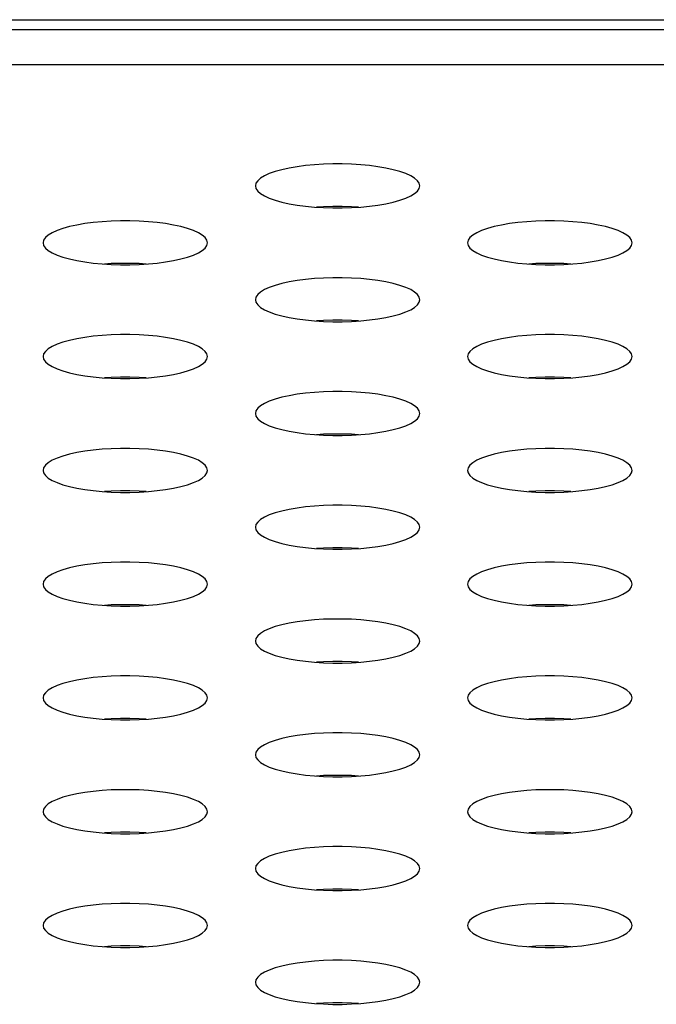
# Model space of a CAD drawing. Extents: x 0 to 3500, y 0 to 2300.
# Drawn here: x 1387 to 1397, y 1619 to 1634 of the extents above; entities that cross this region are included whole.
import ezdxf

# ---------------------------------------------------------------- set-up
doc = ezdxf.new("R2010")
doc.units = 0
doc.header["$LTSCALE"] = 192.5
doc.layers.get('0').update_dxf_attribs({"linetype": 'CONTINUOUS'})

msp = doc.modelspace()

# ---------------------------------------------------------------- linework, layer by layer
at = {"color": 7, "linetype": 'CONTINUOUS'}
for p, q in [((1341.584, 1633.627), (1471.584, 1633.627)), ((1489.609, 1633.477), (500.359, 1633.477))]:
    msp.add_line(p, q, dxfattribs=at)
at = {"color": 9, "linetype": 'CONTINUOUS'}
msp.add_line((1484.433, 1632.966), (505.535, 1632.966), dxfattribs=at)
at = {"color": 7, "linetype": 'CONTINUOUS'}
for points in [[(1393.184, 1631.2), (1393.176, 1631.238), (1393.15, 1631.275), (1393.109, 1631.312), (1393.052, 1631.346), (1392.98, 1631.379), (1392.895, 1631.409), (1392.798, 1631.436), (1392.691, 1631.459), (1392.574, 1631.479), (1392.451, 1631.496), (1392.322, 1631.508), (1392.188, 1631.516), (1392.052, 1631.521), (1391.916, 1631.521), (1391.78, 1631.516), (1391.647, 1631.508), (1391.517, 1631.496), (1391.394, 1631.479), (1391.277, 1631.459), (1391.17, 1631.436), (1391.073, 1631.409), (1390.988, 1631.379), (1390.916, 1631.346), (1390.859, 1631.312), (1390.818, 1631.275), (1390.793, 1631.238), (1390.784, 1631.2)], [(1390.784, 1631.2), (1390.793, 1631.161), (1390.818, 1631.124), (1390.859, 1631.087), (1390.916, 1631.053), (1390.988, 1631.02), (1391.073, 1630.99), (1391.17, 1630.963), (1391.277, 1630.94), (1391.394, 1630.92), (1391.517, 1630.903), (1391.647, 1630.891), (1391.78, 1630.883), (1391.916, 1630.878), (1392.052, 1630.878), (1392.188, 1630.883), (1392.322, 1630.891), (1392.451, 1630.903), (1392.574, 1630.92), (1392.691, 1630.94), (1392.798, 1630.963), (1392.895, 1630.99), (1392.98, 1631.02), (1393.052, 1631.053), (1393.109, 1631.087), (1393.15, 1631.124), (1393.176, 1631.161), (1393.184, 1631.2)], [(1392.289, 1630.889), (1392.188, 1630.895), (1392.052, 1630.899), (1391.916, 1630.899), (1391.78, 1630.895), (1391.679, 1630.889)], [(1390.084, 1630.369), (1390.076, 1630.407), (1390.05, 1630.445), (1390.009, 1630.481), (1389.952, 1630.516), (1389.88, 1630.548), (1389.795, 1630.578), (1389.698, 1630.605), (1389.591, 1630.629), (1389.474, 1630.649), (1389.351, 1630.665), (1389.222, 1630.677), (1389.088, 1630.686), (1388.952, 1630.69), (1388.816, 1630.69), (1388.68, 1630.686), (1388.547, 1630.677), (1388.417, 1630.665), (1388.294, 1630.649), (1388.177, 1630.629), (1388.07, 1630.605), (1387.973, 1630.578), (1387.888, 1630.548), (1387.816, 1630.516), (1387.759, 1630.481), (1387.718, 1630.445), (1387.693, 1630.407), (1387.684, 1630.369)], [(1396.284, 1630.369), (1396.276, 1630.407), (1396.25, 1630.445), (1396.209, 1630.481), (1396.152, 1630.516), (1396.08, 1630.548), (1395.995, 1630.578), (1395.898, 1630.605), (1395.791, 1630.629), (1395.674, 1630.649), (1395.551, 1630.665), (1395.422, 1630.677), (1395.288, 1630.686), (1395.152, 1630.69), (1395.016, 1630.69), (1394.88, 1630.686), (1394.747, 1630.677), (1394.617, 1630.665), (1394.494, 1630.649), (1394.377, 1630.629), (1394.27, 1630.605), (1394.173, 1630.578), (1394.088, 1630.548), (1394.016, 1630.516), (1393.959, 1630.481), (1393.918, 1630.445), (1393.893, 1630.407), (1393.884, 1630.369)], [(1387.684, 1630.369), (1387.693, 1630.331), (1387.718, 1630.293), (1387.759, 1630.257), (1387.816, 1630.222), (1387.888, 1630.19), (1387.973, 1630.16), (1388.07, 1630.133), (1388.177, 1630.109), (1388.294, 1630.089), (1388.417, 1630.073), (1388.547, 1630.06), (1388.68, 1630.052), (1388.816, 1630.048), (1388.952, 1630.048), (1389.088, 1630.052), (1389.222, 1630.06), (1389.351, 1630.073), (1389.474, 1630.089), (1389.591, 1630.109), (1389.698, 1630.133), (1389.795, 1630.16), (1389.88, 1630.19), (1389.952, 1630.222), (1390.009, 1630.257), (1390.05, 1630.293), (1390.076, 1630.331), (1390.084, 1630.369)], [(1393.884, 1630.369), (1393.893, 1630.331), (1393.918, 1630.293), (1393.959, 1630.257), (1394.016, 1630.222), (1394.088, 1630.19), (1394.173, 1630.16), (1394.27, 1630.133), (1394.377, 1630.109), (1394.494, 1630.089), (1394.617, 1630.073), (1394.747, 1630.06), (1394.88, 1630.052), (1395.016, 1630.048), (1395.152, 1630.048), (1395.288, 1630.052), (1395.422, 1630.06), (1395.551, 1630.073), (1395.674, 1630.089), (1395.791, 1630.109), (1395.898, 1630.133), (1395.995, 1630.16), (1396.08, 1630.19), (1396.152, 1630.222), (1396.209, 1630.257), (1396.25, 1630.293), (1396.276, 1630.331), (1396.284, 1630.369)], [(1389.189, 1630.058), (1389.088, 1630.065), (1388.952, 1630.069), (1388.816, 1630.069), (1388.68, 1630.065), (1388.579, 1630.058)], [(1395.389, 1630.058), (1395.288, 1630.065), (1395.152, 1630.069), (1395.016, 1630.069), (1394.88, 1630.065), (1394.779, 1630.058)], [(1393.184, 1629.538), (1393.176, 1629.576), (1393.15, 1629.614), (1393.109, 1629.65), (1393.052, 1629.685), (1392.98, 1629.718), (1392.895, 1629.747), (1392.798, 1629.774), (1392.691, 1629.798), (1392.574, 1629.818), (1392.451, 1629.834), (1392.322, 1629.847), (1392.188, 1629.855), (1392.052, 1629.859), (1391.916, 1629.859), (1391.78, 1629.855), (1391.647, 1629.847), (1391.517, 1629.834), (1391.394, 1629.818), (1391.277, 1629.798), (1391.17, 1629.774), (1391.073, 1629.747), (1390.988, 1629.718), (1390.916, 1629.685), (1390.859, 1629.65), (1390.818, 1629.614), (1390.793, 1629.576), (1390.784, 1629.538)], [(1390.784, 1629.538), (1390.793, 1629.5), (1390.818, 1629.463), (1390.859, 1629.426), (1390.916, 1629.391), (1390.988, 1629.359), (1391.073, 1629.329), (1391.17, 1629.302), (1391.277, 1629.278), (1391.394, 1629.258), (1391.517, 1629.242), (1391.647, 1629.23), (1391.78, 1629.221), (1391.916, 1629.217), (1392.052, 1629.217), (1392.188, 1629.221), (1392.322, 1629.23), (1392.451, 1629.242), (1392.574, 1629.258), (1392.691, 1629.278), (1392.798, 1629.302), (1392.895, 1629.329), (1392.98, 1629.359), (1393.052, 1629.391), (1393.109, 1629.426), (1393.15, 1629.463), (1393.176, 1629.5), (1393.184, 1629.538)], [(1392.289, 1629.228), (1392.188, 1629.234), (1392.052, 1629.238), (1391.916, 1629.238), (1391.78, 1629.234), (1391.679, 1629.228)], [(1390.084, 1628.708), (1390.076, 1628.746), (1390.05, 1628.783), (1390.009, 1628.82), (1389.952, 1628.854), (1389.88, 1628.887), (1389.795, 1628.917), (1389.698, 1628.944), (1389.591, 1628.967), (1389.474, 1628.988), (1389.351, 1629.004), (1389.222, 1629.016), (1389.088, 1629.024), (1388.952, 1629.029), (1388.816, 1629.029), (1388.68, 1629.024), (1388.547, 1629.016), (1388.417, 1629.004), (1388.294, 1628.988), (1388.177, 1628.967), (1388.07, 1628.944), (1387.973, 1628.917), (1387.888, 1628.887), (1387.816, 1628.854), (1387.759, 1628.82), (1387.718, 1628.783), (1387.693, 1628.746), (1387.684, 1628.708)], [(1396.284, 1628.708), (1396.276, 1628.746), (1396.25, 1628.783), (1396.209, 1628.82), (1396.152, 1628.854), (1396.08, 1628.887), (1395.995, 1628.917), (1395.898, 1628.944), (1395.791, 1628.967), (1395.674, 1628.988), (1395.551, 1629.004), (1395.422, 1629.016), (1395.288, 1629.024), (1395.152, 1629.029), (1395.016, 1629.029), (1394.88, 1629.024), (1394.747, 1629.016), (1394.617, 1629.004), (1394.494, 1628.988), (1394.377, 1628.967), (1394.27, 1628.944), (1394.173, 1628.917), (1394.088, 1628.887), (1394.016, 1628.854), (1393.959, 1628.82), (1393.918, 1628.783), (1393.893, 1628.746), (1393.884, 1628.708)], [(1387.684, 1628.708), (1387.693, 1628.669), (1387.718, 1628.632), (1387.759, 1628.596), (1387.816, 1628.561), (1387.888, 1628.528), (1387.973, 1628.498), (1388.07, 1628.471), (1388.177, 1628.448), (1388.294, 1628.428), (1388.417, 1628.411), (1388.547, 1628.399), (1388.68, 1628.391), (1388.816, 1628.387), (1388.952, 1628.387), (1389.088, 1628.391), (1389.222, 1628.399), (1389.351, 1628.411), (1389.474, 1628.428), (1389.591, 1628.448), (1389.698, 1628.471), (1389.795, 1628.498), (1389.88, 1628.528), (1389.952, 1628.561), (1390.009, 1628.596), (1390.05, 1628.632), (1390.076, 1628.669), (1390.084, 1628.708)], [(1393.884, 1628.708), (1393.893, 1628.669), (1393.918, 1628.632), (1393.959, 1628.596), (1394.016, 1628.561), (1394.088, 1628.528), (1394.173, 1628.498), (1394.27, 1628.471), (1394.377, 1628.448), (1394.494, 1628.428), (1394.617, 1628.411), (1394.747, 1628.399), (1394.88, 1628.391), (1395.016, 1628.387), (1395.152, 1628.387), (1395.288, 1628.391), (1395.422, 1628.399), (1395.551, 1628.411), (1395.674, 1628.428), (1395.791, 1628.448), (1395.898, 1628.471), (1395.995, 1628.498), (1396.08, 1628.528), (1396.152, 1628.561), (1396.209, 1628.596), (1396.25, 1628.632), (1396.276, 1628.669), (1396.284, 1628.708)], [(1389.189, 1628.397), (1389.088, 1628.403), (1388.952, 1628.407), (1388.816, 1628.407), (1388.68, 1628.403), (1388.579, 1628.397)], [(1395.389, 1628.397), (1395.288, 1628.403), (1395.152, 1628.407), (1395.016, 1628.407), (1394.88, 1628.403), (1394.779, 1628.397)], [(1393.184, 1627.877), (1393.176, 1627.915), (1393.15, 1627.953), (1393.109, 1627.989), (1393.052, 1628.024), (1392.98, 1628.056), (1392.895, 1628.086), (1392.798, 1628.113), (1392.691, 1628.137), (1392.574, 1628.157), (1392.451, 1628.173), (1392.322, 1628.185), (1392.188, 1628.194), (1392.052, 1628.198), (1391.916, 1628.198), (1391.78, 1628.194), (1391.647, 1628.185), (1391.517, 1628.173), (1391.394, 1628.157), (1391.277, 1628.137), (1391.17, 1628.113), (1391.073, 1628.086), (1390.988, 1628.056), (1390.916, 1628.024), (1390.859, 1627.989), (1390.818, 1627.953), (1390.793, 1627.915), (1390.784, 1627.877)], [(1390.784, 1627.877), (1390.793, 1627.839), (1390.818, 1627.801), (1390.859, 1627.765), (1390.916, 1627.73), (1390.988, 1627.698), (1391.073, 1627.668), (1391.17, 1627.641), (1391.277, 1627.617), (1391.394, 1627.597), (1391.517, 1627.581), (1391.647, 1627.568), (1391.78, 1627.56), (1391.916, 1627.556), (1392.052, 1627.556), (1392.188, 1627.56), (1392.322, 1627.568), (1392.451, 1627.581), (1392.574, 1627.597), (1392.691, 1627.617), (1392.798, 1627.641), (1392.895, 1627.668), (1392.98, 1627.698), (1393.052, 1627.73), (1393.109, 1627.765), (1393.15, 1627.801), (1393.176, 1627.839), (1393.184, 1627.877)], [(1392.289, 1627.566), (1392.188, 1627.573), (1392.052, 1627.577), (1391.916, 1627.577), (1391.78, 1627.573), (1391.679, 1627.566)], [(1390.084, 1627.046), (1390.076, 1627.084), (1390.05, 1627.122), (1390.009, 1627.158), (1389.952, 1627.193), (1389.88, 1627.226), (1389.795, 1627.256), (1389.698, 1627.283), (1389.591, 1627.306), (1389.474, 1627.326), (1389.351, 1627.343), (1389.222, 1627.355), (1389.088, 1627.363), (1388.952, 1627.367), (1388.816, 1627.367), (1388.68, 1627.363), (1388.547, 1627.355), (1388.417, 1627.343), (1388.294, 1627.326), (1388.177, 1627.306), (1388.07, 1627.283), (1387.973, 1627.256), (1387.888, 1627.226), (1387.816, 1627.193), (1387.759, 1627.158), (1387.718, 1627.122), (1387.693, 1627.084), (1387.684, 1627.046)], [(1396.284, 1627.046), (1396.276, 1627.084), (1396.25, 1627.122), (1396.209, 1627.158), (1396.152, 1627.193), (1396.08, 1627.226), (1395.995, 1627.256), (1395.898, 1627.283), (1395.791, 1627.306), (1395.674, 1627.326), (1395.551, 1627.343), (1395.422, 1627.355), (1395.288, 1627.363), (1395.152, 1627.367), (1395.016, 1627.367), (1394.88, 1627.363), (1394.747, 1627.355), (1394.617, 1627.343), (1394.494, 1627.326), (1394.377, 1627.306), (1394.27, 1627.283), (1394.173, 1627.256), (1394.088, 1627.226), (1394.016, 1627.193), (1393.959, 1627.158), (1393.918, 1627.122), (1393.893, 1627.084), (1393.884, 1627.046)], [(1387.684, 1627.046), (1387.693, 1627.008), (1387.718, 1626.971), (1387.759, 1626.934), (1387.816, 1626.9), (1387.888, 1626.867), (1387.973, 1626.837), (1388.07, 1626.81), (1388.177, 1626.786), (1388.294, 1626.766), (1388.417, 1626.75), (1388.547, 1626.738), (1388.68, 1626.729), (1388.816, 1626.725), (1388.952, 1626.725), (1389.088, 1626.729), (1389.222, 1626.738), (1389.351, 1626.75), (1389.474, 1626.766), (1389.591, 1626.786), (1389.698, 1626.81), (1389.795, 1626.837), (1389.88, 1626.867), (1389.952, 1626.9), (1390.009, 1626.934), (1390.05, 1626.971), (1390.076, 1627.008), (1390.084, 1627.046)], [(1393.884, 1627.046), (1393.893, 1627.008), (1393.918, 1626.971), (1393.959, 1626.934), (1394.016, 1626.9), (1394.088, 1626.867), (1394.173, 1626.837), (1394.27, 1626.81), (1394.377, 1626.786), (1394.494, 1626.766), (1394.617, 1626.75), (1394.747, 1626.738), (1394.88, 1626.729), (1395.016, 1626.725), (1395.152, 1626.725), (1395.288, 1626.729), (1395.422, 1626.738), (1395.551, 1626.75), (1395.674, 1626.766), (1395.791, 1626.786), (1395.898, 1626.81), (1395.995, 1626.837), (1396.08, 1626.867), (1396.152, 1626.9), (1396.209, 1626.934), (1396.25, 1626.971), (1396.276, 1627.008), (1396.284, 1627.046)], [(1389.189, 1626.736), (1389.088, 1626.742), (1388.952, 1626.746), (1388.816, 1626.746), (1388.68, 1626.742), (1388.579, 1626.736)], [(1395.389, 1626.736), (1395.288, 1626.742), (1395.152, 1626.746), (1395.016, 1626.746), (1394.88, 1626.742), (1394.779, 1626.736)], [(1393.184, 1626.216), (1393.176, 1626.254), (1393.15, 1626.291), (1393.109, 1626.328), (1393.052, 1626.362), (1392.98, 1626.395), (1392.895, 1626.425), (1392.798, 1626.452), (1392.691, 1626.476), (1392.574, 1626.496), (1392.451, 1626.512), (1392.322, 1626.524), (1392.188, 1626.533), (1392.052, 1626.537), (1391.916, 1626.537), (1391.78, 1626.533), (1391.647, 1626.524), (1391.517, 1626.512), (1391.394, 1626.496), (1391.277, 1626.476), (1391.17, 1626.452), (1391.073, 1626.425), (1390.988, 1626.395), (1390.916, 1626.362), (1390.859, 1626.328), (1390.818, 1626.291), (1390.793, 1626.254), (1390.784, 1626.216)], [(1390.784, 1626.216), (1390.793, 1626.178), (1390.818, 1626.14), (1390.859, 1626.104), (1390.916, 1626.069), (1390.988, 1626.036), (1391.073, 1626.006), (1391.17, 1625.979), (1391.277, 1625.956), (1391.394, 1625.936), (1391.517, 1625.919), (1391.647, 1625.907), (1391.78, 1625.899), (1391.916, 1625.895), (1392.052, 1625.895), (1392.188, 1625.899), (1392.322, 1625.907), (1392.451, 1625.919), (1392.574, 1625.936), (1392.691, 1625.956), (1392.798, 1625.979), (1392.895, 1626.006), (1392.98, 1626.036), (1393.052, 1626.069), (1393.109, 1626.104), (1393.15, 1626.14), (1393.176, 1626.178), (1393.184, 1626.216)], [(1392.289, 1625.905), (1392.188, 1625.911), (1392.052, 1625.915), (1391.916, 1625.915), (1391.78, 1625.911), (1391.679, 1625.905)], [(1390.084, 1625.385), (1390.076, 1625.423), (1390.05, 1625.461), (1390.009, 1625.497), (1389.952, 1625.532), (1389.88, 1625.564), (1389.795, 1625.594), (1389.698, 1625.621), (1389.591, 1625.645), (1389.474, 1625.665), (1389.351, 1625.681), (1389.222, 1625.694), (1389.088, 1625.702), (1388.952, 1625.706), (1388.816, 1625.706), (1388.68, 1625.702), (1388.547, 1625.694), (1388.417, 1625.681), (1388.294, 1625.665), (1388.177, 1625.645), (1388.07, 1625.621), (1387.973, 1625.594), (1387.888, 1625.564), (1387.816, 1625.532), (1387.759, 1625.497), (1387.718, 1625.461), (1387.693, 1625.423), (1387.684, 1625.385)], [(1396.284, 1625.385), (1396.276, 1625.423), (1396.25, 1625.461), (1396.209, 1625.497), (1396.152, 1625.532), (1396.08, 1625.564), (1395.995, 1625.594), (1395.898, 1625.621), (1395.791, 1625.645), (1395.674, 1625.665), (1395.551, 1625.681), (1395.422, 1625.694), (1395.288, 1625.702), (1395.152, 1625.706), (1395.016, 1625.706), (1394.88, 1625.702), (1394.747, 1625.694), (1394.617, 1625.681), (1394.494, 1625.665), (1394.377, 1625.645), (1394.27, 1625.621), (1394.173, 1625.594), (1394.088, 1625.564), (1394.016, 1625.532), (1393.959, 1625.497), (1393.918, 1625.461), (1393.893, 1625.423), (1393.884, 1625.385)], [(1387.684, 1625.385), (1387.693, 1625.347), (1387.718, 1625.309), (1387.759, 1625.273), (1387.816, 1625.238), (1387.888, 1625.206), (1387.973, 1625.176), (1388.07, 1625.149), (1388.177, 1625.125), (1388.294, 1625.105), (1388.417, 1625.089), (1388.547, 1625.076), (1388.68, 1625.068), (1388.816, 1625.064), (1388.952, 1625.064), (1389.088, 1625.068), (1389.222, 1625.076), (1389.351, 1625.089), (1389.474, 1625.105), (1389.591, 1625.125), (1389.698, 1625.149), (1389.795, 1625.176), (1389.88, 1625.206), (1389.952, 1625.238), (1390.009, 1625.273), (1390.05, 1625.309), (1390.076, 1625.347), (1390.084, 1625.385)], [(1393.884, 1625.385), (1393.893, 1625.347), (1393.918, 1625.309), (1393.959, 1625.273), (1394.016, 1625.238), (1394.088, 1625.206), (1394.173, 1625.176), (1394.27, 1625.149), (1394.377, 1625.125), (1394.494, 1625.105), (1394.617, 1625.089), (1394.747, 1625.076), (1394.88, 1625.068), (1395.016, 1625.064), (1395.152, 1625.064), (1395.288, 1625.068), (1395.422, 1625.076), (1395.551, 1625.089), (1395.674, 1625.105), (1395.791, 1625.125), (1395.898, 1625.149), (1395.995, 1625.176), (1396.08, 1625.206), (1396.152, 1625.238), (1396.209, 1625.273), (1396.25, 1625.309), (1396.276, 1625.347), (1396.284, 1625.385)], [(1389.189, 1625.074), (1389.088, 1625.081), (1388.952, 1625.085), (1388.816, 1625.085), (1388.68, 1625.081), (1388.579, 1625.074)], [(1395.389, 1625.074), (1395.288, 1625.081), (1395.152, 1625.085), (1395.016, 1625.085), (1394.88, 1625.081), (1394.779, 1625.074)], [(1393.184, 1624.554), (1393.176, 1624.592), (1393.15, 1624.63), (1393.109, 1624.666), (1393.052, 1624.701), (1392.98, 1624.734), (1392.895, 1624.764), (1392.798, 1624.791), (1392.691, 1624.814), (1392.574, 1624.834), (1392.451, 1624.851), (1392.322, 1624.863), (1392.188, 1624.871), (1392.052, 1624.875), (1391.916, 1624.875), (1391.78, 1624.871), (1391.647, 1624.863), (1391.517, 1624.851), (1391.394, 1624.834), (1391.277, 1624.814), (1391.17, 1624.791), (1391.073, 1624.764), (1390.988, 1624.734), (1390.916, 1624.701), (1390.859, 1624.666), (1390.818, 1624.63), (1390.793, 1624.592), (1390.784, 1624.554)], [(1390.784, 1624.554), (1390.793, 1624.516), (1390.818, 1624.479), (1390.859, 1624.442), (1390.916, 1624.408), (1390.988, 1624.375), (1391.073, 1624.345), (1391.17, 1624.318), (1391.277, 1624.294), (1391.394, 1624.274), (1391.517, 1624.258), (1391.647, 1624.246), (1391.78, 1624.238), (1391.916, 1624.233), (1392.052, 1624.233), (1392.188, 1624.238), (1392.322, 1624.246), (1392.451, 1624.258), (1392.574, 1624.274), (1392.691, 1624.294), (1392.798, 1624.318), (1392.895, 1624.345), (1392.98, 1624.375), (1393.052, 1624.408), (1393.109, 1624.442), (1393.15, 1624.479), (1393.176, 1624.516), (1393.184, 1624.554)], [(1392.289, 1624.244), (1392.188, 1624.25), (1392.052, 1624.254), (1391.916, 1624.254), (1391.78, 1624.25), (1391.679, 1624.244)], [(1390.084, 1623.724), (1390.076, 1623.762), (1390.05, 1623.799), (1390.009, 1623.836), (1389.952, 1623.871), (1389.88, 1623.903), (1389.795, 1623.933), (1389.698, 1623.96), (1389.591, 1623.984), (1389.474, 1624.004), (1389.351, 1624.02), (1389.222, 1624.032), (1389.088, 1624.041), (1388.952, 1624.045), (1388.816, 1624.045), (1388.68, 1624.041), (1388.547, 1624.032), (1388.417, 1624.02), (1388.294, 1624.004), (1388.177, 1623.984), (1388.07, 1623.96), (1387.973, 1623.933), (1387.888, 1623.903), (1387.816, 1623.871), (1387.759, 1623.836), (1387.718, 1623.799), (1387.693, 1623.762), (1387.684, 1623.724)], [(1396.284, 1623.724), (1396.276, 1623.762), (1396.25, 1623.799), (1396.209, 1623.836), (1396.152, 1623.871), (1396.08, 1623.903), (1395.995, 1623.933), (1395.898, 1623.96), (1395.791, 1623.984), (1395.674, 1624.004), (1395.551, 1624.02), (1395.422, 1624.032), (1395.288, 1624.041), (1395.152, 1624.045), (1395.016, 1624.045), (1394.88, 1624.041), (1394.747, 1624.032), (1394.617, 1624.02), (1394.494, 1624.004), (1394.377, 1623.984), (1394.27, 1623.96), (1394.173, 1623.933), (1394.088, 1623.903), (1394.016, 1623.871), (1393.959, 1623.836), (1393.918, 1623.799), (1393.893, 1623.762), (1393.884, 1623.724)], [(1387.684, 1623.724), (1387.693, 1623.686), (1387.718, 1623.648), (1387.759, 1623.612), (1387.816, 1623.577), (1387.888, 1623.544), (1387.973, 1623.514), (1388.07, 1623.487), (1388.177, 1623.464), (1388.294, 1623.444), (1388.417, 1623.427), (1388.547, 1623.415), (1388.68, 1623.407), (1388.816, 1623.403), (1388.952, 1623.403), (1389.088, 1623.407), (1389.222, 1623.415), (1389.351, 1623.427), (1389.474, 1623.444), (1389.591, 1623.464), (1389.698, 1623.487), (1389.795, 1623.514), (1389.88, 1623.544), (1389.952, 1623.577), (1390.009, 1623.612), (1390.05, 1623.648), (1390.076, 1623.686), (1390.084, 1623.724)], [(1393.884, 1623.724), (1393.893, 1623.686), (1393.918, 1623.648), (1393.959, 1623.612), (1394.016, 1623.577), (1394.088, 1623.544), (1394.173, 1623.514), (1394.27, 1623.487), (1394.377, 1623.464), (1394.494, 1623.444), (1394.617, 1623.427), (1394.747, 1623.415), (1394.88, 1623.407), (1395.016, 1623.403), (1395.152, 1623.403), (1395.288, 1623.407), (1395.422, 1623.415), (1395.551, 1623.427), (1395.674, 1623.444), (1395.791, 1623.464), (1395.898, 1623.487), (1395.995, 1623.514), (1396.08, 1623.544), (1396.152, 1623.577), (1396.209, 1623.612), (1396.25, 1623.648), (1396.276, 1623.686), (1396.284, 1623.724)], [(1389.189, 1623.413), (1389.088, 1623.419), (1388.952, 1623.424), (1388.816, 1623.424), (1388.68, 1623.419), (1388.579, 1623.413)], [(1395.389, 1623.413), (1395.288, 1623.419), (1395.152, 1623.424), (1395.016, 1623.424), (1394.88, 1623.419), (1394.779, 1623.413)], [(1393.184, 1622.893), (1393.176, 1622.931), (1393.15, 1622.969), (1393.109, 1623.005), (1393.052, 1623.04), (1392.98, 1623.072), (1392.895, 1623.102), (1392.798, 1623.129), (1392.691, 1623.153), (1392.574, 1623.173), (1392.451, 1623.189), (1392.322, 1623.202), (1392.188, 1623.21), (1392.052, 1623.214), (1391.916, 1623.214), (1391.78, 1623.21), (1391.647, 1623.202), (1391.517, 1623.189), (1391.394, 1623.173), (1391.277, 1623.153), (1391.17, 1623.129), (1391.073, 1623.102), (1390.988, 1623.072), (1390.916, 1623.04), (1390.859, 1623.005), (1390.818, 1622.969), (1390.793, 1622.931), (1390.784, 1622.893)], [(1390.784, 1622.893), (1390.793, 1622.855), (1390.818, 1622.817), (1390.859, 1622.781), (1390.916, 1622.746), (1390.988, 1622.714), (1391.073, 1622.684), (1391.17, 1622.657), (1391.277, 1622.633), (1391.394, 1622.613), (1391.517, 1622.597), (1391.647, 1622.585), (1391.78, 1622.576), (1391.916, 1622.572), (1392.052, 1622.572), (1392.188, 1622.576), (1392.322, 1622.585), (1392.451, 1622.597), (1392.574, 1622.613), (1392.691, 1622.633), (1392.798, 1622.657), (1392.895, 1622.684), (1392.98, 1622.714), (1393.052, 1622.746), (1393.109, 1622.781), (1393.15, 1622.817), (1393.176, 1622.855), (1393.184, 1622.893)], [(1392.289, 1622.582), (1392.188, 1622.589), (1392.052, 1622.593), (1391.916, 1622.593), (1391.78, 1622.589), (1391.679, 1622.582)], [(1390.084, 1622.062), (1390.076, 1622.101), (1390.05, 1622.138), (1390.009, 1622.175), (1389.952, 1622.209), (1389.88, 1622.242), (1389.795, 1622.272), (1389.698, 1622.299), (1389.591, 1622.322), (1389.474, 1622.342), (1389.351, 1622.359), (1389.222, 1622.371), (1389.088, 1622.379), (1388.952, 1622.383), (1388.816, 1622.383), (1388.68, 1622.379), (1388.547, 1622.371), (1388.417, 1622.359), (1388.294, 1622.342), (1388.177, 1622.322), (1388.07, 1622.299), (1387.973, 1622.272), (1387.888, 1622.242), (1387.816, 1622.209), (1387.759, 1622.175), (1387.718, 1622.138), (1387.693, 1622.101), (1387.684, 1622.062)], [(1396.284, 1622.062), (1396.276, 1622.101), (1396.25, 1622.138), (1396.209, 1622.175), (1396.152, 1622.209), (1396.08, 1622.242), (1395.995, 1622.272), (1395.898, 1622.299), (1395.791, 1622.322), (1395.674, 1622.342), (1395.551, 1622.359), (1395.422, 1622.371), (1395.288, 1622.379), (1395.152, 1622.383), (1395.016, 1622.383), (1394.88, 1622.379), (1394.747, 1622.371), (1394.617, 1622.359), (1394.494, 1622.342), (1394.377, 1622.322), (1394.27, 1622.299), (1394.173, 1622.272), (1394.088, 1622.242), (1394.016, 1622.209), (1393.959, 1622.175), (1393.918, 1622.138), (1393.893, 1622.101), (1393.884, 1622.062)], [(1387.684, 1622.062), (1387.693, 1622.024), (1387.718, 1621.987), (1387.759, 1621.95), (1387.816, 1621.916), (1387.888, 1621.883), (1387.973, 1621.853), (1388.07, 1621.826), (1388.177, 1621.803), (1388.294, 1621.782), (1388.417, 1621.766), (1388.547, 1621.754), (1388.68, 1621.746), (1388.816, 1621.741), (1388.952, 1621.741), (1389.088, 1621.746), (1389.222, 1621.754), (1389.351, 1621.766), (1389.474, 1621.782), (1389.591, 1621.803), (1389.698, 1621.826), (1389.795, 1621.853), (1389.88, 1621.883), (1389.952, 1621.916), (1390.009, 1621.95), (1390.05, 1621.987), (1390.076, 1622.024), (1390.084, 1622.062)], [(1393.884, 1622.062), (1393.893, 1622.024), (1393.918, 1621.987), (1393.959, 1621.95), (1394.016, 1621.916), (1394.088, 1621.883), (1394.173, 1621.853), (1394.27, 1621.826), (1394.377, 1621.803), (1394.494, 1621.782), (1394.617, 1621.766), (1394.747, 1621.754), (1394.88, 1621.746), (1395.016, 1621.741), (1395.152, 1621.741), (1395.288, 1621.746), (1395.422, 1621.754), (1395.551, 1621.766), (1395.674, 1621.782), (1395.791, 1621.803), (1395.898, 1621.826), (1395.995, 1621.853), (1396.08, 1621.883), (1396.152, 1621.916), (1396.209, 1621.95), (1396.25, 1621.987), (1396.276, 1622.024), (1396.284, 1622.062)], [(1389.189, 1621.752), (1389.088, 1621.758), (1388.952, 1621.762), (1388.816, 1621.762), (1388.68, 1621.758), (1388.579, 1621.752)], [(1395.389, 1621.752), (1395.288, 1621.758), (1395.152, 1621.762), (1395.016, 1621.762), (1394.88, 1621.758), (1394.779, 1621.752)], [(1393.184, 1621.232), (1393.176, 1621.27), (1393.15, 1621.307), (1393.109, 1621.344), (1393.052, 1621.379), (1392.98, 1621.411), (1392.895, 1621.441), (1392.798, 1621.468), (1392.691, 1621.492), (1392.574, 1621.512), (1392.451, 1621.528), (1392.322, 1621.54), (1392.188, 1621.549), (1392.052, 1621.553), (1391.916, 1621.553), (1391.78, 1621.549), (1391.647, 1621.54), (1391.517, 1621.528), (1391.394, 1621.512), (1391.277, 1621.492), (1391.17, 1621.468), (1391.073, 1621.441), (1390.988, 1621.411), (1390.916, 1621.379), (1390.859, 1621.344), (1390.818, 1621.307), (1390.793, 1621.27), (1390.784, 1621.232)], [(1390.784, 1621.232), (1390.793, 1621.194), (1390.818, 1621.156), (1390.859, 1621.12), (1390.916, 1621.085), (1390.988, 1621.052), (1391.073, 1621.023), (1391.17, 1620.996), (1391.277, 1620.972), (1391.394, 1620.952), (1391.517, 1620.936), (1391.647, 1620.923), (1391.78, 1620.915), (1391.916, 1620.911), (1392.052, 1620.911), (1392.188, 1620.915), (1392.322, 1620.923), (1392.451, 1620.936), (1392.574, 1620.952), (1392.691, 1620.972), (1392.798, 1620.996), (1392.895, 1621.023), (1392.98, 1621.052), (1393.052, 1621.085), (1393.109, 1621.12), (1393.15, 1621.156), (1393.176, 1621.194), (1393.184, 1621.232)], [(1392.289, 1620.921), (1392.188, 1620.927), (1392.052, 1620.932), (1391.916, 1620.932), (1391.78, 1620.927), (1391.679, 1620.921)], [(1390.084, 1620.401), (1390.076, 1620.439), (1390.05, 1620.477), (1390.009, 1620.513), (1389.952, 1620.548), (1389.88, 1620.58), (1389.795, 1620.61), (1389.698, 1620.637), (1389.591, 1620.661), (1389.474, 1620.681), (1389.351, 1620.697), (1389.222, 1620.71), (1389.088, 1620.718), (1388.952, 1620.722), (1388.816, 1620.722), (1388.68, 1620.718), (1388.547, 1620.71), (1388.417, 1620.697), (1388.294, 1620.681), (1388.177, 1620.661), (1388.07, 1620.637), (1387.973, 1620.61), (1387.888, 1620.58), (1387.816, 1620.548), (1387.759, 1620.513), (1387.718, 1620.477), (1387.693, 1620.439), (1387.684, 1620.401)], [(1396.284, 1620.401), (1396.276, 1620.439), (1396.25, 1620.477), (1396.209, 1620.513), (1396.152, 1620.548), (1396.08, 1620.58), (1395.995, 1620.61), (1395.898, 1620.637), (1395.791, 1620.661), (1395.674, 1620.681), (1395.551, 1620.697), (1395.422, 1620.71), (1395.288, 1620.718), (1395.152, 1620.722), (1395.016, 1620.722), (1394.88, 1620.718), (1394.747, 1620.71), (1394.617, 1620.697), (1394.494, 1620.681), (1394.377, 1620.661), (1394.27, 1620.637), (1394.173, 1620.61), (1394.088, 1620.58), (1394.016, 1620.548), (1393.959, 1620.513), (1393.918, 1620.477), (1393.893, 1620.439), (1393.884, 1620.401)], [(1387.684, 1620.401), (1387.693, 1620.363), (1387.718, 1620.325), (1387.759, 1620.289), (1387.816, 1620.254), (1387.888, 1620.222), (1387.973, 1620.192), (1388.07, 1620.165), (1388.177, 1620.141), (1388.294, 1620.121), (1388.417, 1620.105), (1388.547, 1620.093), (1388.68, 1620.084), (1388.816, 1620.08), (1388.952, 1620.08), (1389.088, 1620.084), (1389.222, 1620.093), (1389.351, 1620.105), (1389.474, 1620.121), (1389.591, 1620.141), (1389.698, 1620.165), (1389.795, 1620.192), (1389.88, 1620.222), (1389.952, 1620.254), (1390.009, 1620.289), (1390.05, 1620.325), (1390.076, 1620.363), (1390.084, 1620.401)], [(1393.884, 1620.401), (1393.893, 1620.363), (1393.918, 1620.325), (1393.959, 1620.289), (1394.016, 1620.254), (1394.088, 1620.222), (1394.173, 1620.192), (1394.27, 1620.165), (1394.377, 1620.141), (1394.494, 1620.121), (1394.617, 1620.105), (1394.747, 1620.093), (1394.88, 1620.084), (1395.016, 1620.08), (1395.152, 1620.08), (1395.288, 1620.084), (1395.422, 1620.093), (1395.551, 1620.105), (1395.674, 1620.121), (1395.791, 1620.141), (1395.898, 1620.165), (1395.995, 1620.192), (1396.08, 1620.222), (1396.152, 1620.254), (1396.209, 1620.289), (1396.25, 1620.325), (1396.276, 1620.363), (1396.284, 1620.401)], [(1389.189, 1620.091), (1389.088, 1620.097), (1388.952, 1620.101), (1388.816, 1620.101), (1388.68, 1620.097), (1388.579, 1620.091)], [(1395.389, 1620.091), (1395.288, 1620.097), (1395.152, 1620.101), (1395.016, 1620.101), (1394.88, 1620.097), (1394.779, 1620.091)], [(1393.184, 1619.571), (1393.176, 1619.609), (1393.15, 1619.646), (1393.109, 1619.683), (1393.052, 1619.717), (1392.98, 1619.75), (1392.895, 1619.78), (1392.798, 1619.807), (1392.691, 1619.83), (1392.574, 1619.85), (1392.451, 1619.867), (1392.322, 1619.879), (1392.188, 1619.887), (1392.052, 1619.892), (1391.916, 1619.892), (1391.78, 1619.887), (1391.647, 1619.879), (1391.517, 1619.867), (1391.394, 1619.85), (1391.277, 1619.83), (1391.17, 1619.807), (1391.073, 1619.78), (1390.988, 1619.75), (1390.916, 1619.717), (1390.859, 1619.683), (1390.818, 1619.646), (1390.793, 1619.609), (1390.784, 1619.571)], [(1390.784, 1619.571), (1390.793, 1619.532), (1390.818, 1619.495), (1390.859, 1619.458), (1390.916, 1619.424), (1390.988, 1619.391), (1391.073, 1619.361), (1391.17, 1619.334), (1391.277, 1619.311), (1391.394, 1619.291), (1391.517, 1619.274), (1391.647, 1619.262), (1391.78, 1619.254), (1391.916, 1619.249), (1392.052, 1619.249), (1392.188, 1619.254), (1392.322, 1619.262), (1392.451, 1619.274), (1392.574, 1619.291), (1392.691, 1619.311), (1392.798, 1619.334), (1392.895, 1619.361), (1392.98, 1619.391), (1393.052, 1619.424), (1393.109, 1619.458), (1393.15, 1619.495), (1393.176, 1619.532), (1393.184, 1619.571)], [(1392.289, 1619.26), (1392.188, 1619.266), (1392.052, 1619.27), (1391.916, 1619.27), (1391.78, 1619.266), (1391.679, 1619.26)]]:
    msp.add_lwpolyline(points, dxfattribs=at)

doc.saveas('drawing.dxf')
